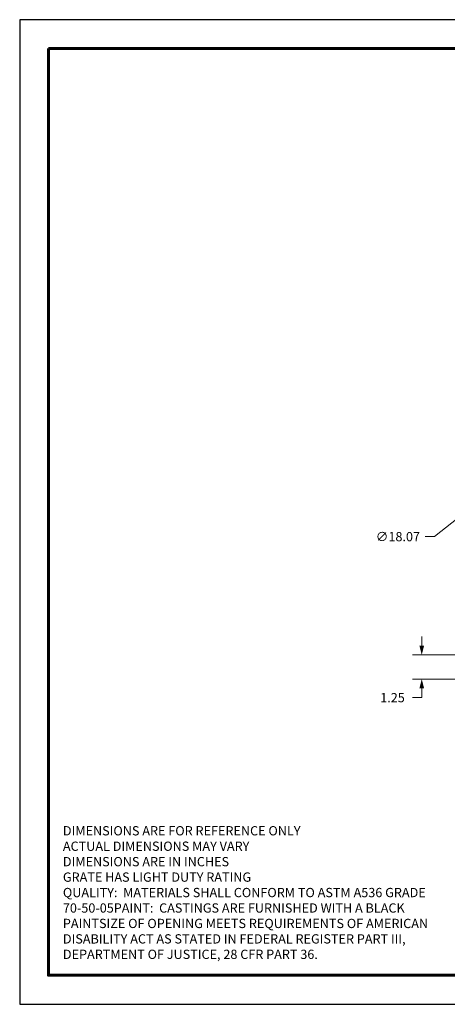
# Model space of a CAD drawing. Units: inches. Extents: x 0 to 66, y 0 to 51.
# Drawn here: x 0 to 22.1, y 0 to 51 of the extents above; entities that cross this region are included whole.
import ezdxf

# ---------------------------------------------------------------- set-up
doc = ezdxf.new("R2010")
doc.units = ezdxf.units.IN
doc.header["$LTSCALE"] = 3
doc.header["$MEASUREMENT"] = 0
doc.layers.add('BORDER', color=5, linetype='Continuous', lineweight=60)
doc.layers.add('DIMENSION', color=4, linetype='Continuous', lineweight=13)
doc.styles.add('NYLOPLAST .080', font='ARIALN.TTF', dxfattribs={"height": 0.48})
doc.dimstyles.new('NYLOPLAST', dxfattribs={"dimscale": 6, "dimtxt": 0.18, "dimasz": 0.08, "dimexe": 0.08, "dimexo": 0.0625, "dimgap": 0.09, "dimtad": 0, "dimtih": 1, "dimtoh": 1, "dimzin": 4, "dimdsep": 46, "dimtxsty": 'NYLOPLAST .080', "dimblk": 'NYLOPLAST ARROW', "dimcen": 0, "dimclrd": 256, "dimclre": 256, "dimclrt": 256, "dimadec": 0, "dimazin": 1, "dimtfac": 1, "dimtofl": 0, "dimtmove": 0, "dimatfit": 3, "dimldrblk": 'NYLOPLAST ARROW', "dimfxl": 0.1, "dimtolj": 1, "dimtzin": 0, "dimlwd": -1, "dimlwe": -1, "dimarcsym": 0})

# ---------------------------------------------------------------- blocks, each defined once
blk = doc.blocks.new('NYLOPLAST ARROW')
at = {"layer": 'DIMENSION'}
blk.add_lwpolyline([(-1, 0, 0.5, 0, 0), (0, 0, 0, 0, 0)], format="xyseb", dxfattribs=at)
blk = doc.blocks.new('*D9')
at = {"layer": 'Defpoints', "color": 0, "transparency": 16777216}
for p in [(40.041, 38.976), (25.894, 27.733)]:
    blk.add_point(p, dxfattribs=at)
at = {"layer": 'DIMENSION', "transparency": 16777216}
for p, q in [((21.479, 24.224), (25.518, 27.434)), ((20.999, 24.224), (21.479, 24.224))]:
    blk.add_line(p, q, dxfattribs=at)
at = {"layer": 'DIMENSION', "transparency": 16777216, "xscale": 0.48, "yscale": 0.48, "zscale": 0.48, "rotation": 38.47429992174234}
blk.add_blockref('NYLOPLAST ARROW', (25.894, 27.733), dxfattribs=at)
at = {"layer": 'DIMENSION', "transparency": 16777216, "insert": (19.581, 24.224), "char_height": 0.48, "attachment_point": 5, "style": 'NYLOPLAST .080'}
blk.add_mtext('\\A1;∅18.07', dxfattribs=at)
blk = doc.blocks.new('*D12')
at = {"layer": 'Defpoints', "color": 0, "transparency": 16777216}
for p in [(23.933, 18.094), (20.816, 16.844), (25.818, 16.844)]:
    blk.add_point(p, dxfattribs=at)
at = {"layer": 'DIMENSION', "transparency": 16777216}
for p, q in [((20.816, 18.574), (20.816, 19.054)), ((23.558, 18.094), (20.336, 18.094)), ((25.443, 16.844), (20.336, 16.844)), ((20.816, 16.364), (20.816, 15.884)), ((20.816, 15.884), (20.336, 15.884))]:
    blk.add_line(p, q, dxfattribs=at)
at = {"layer": 'DIMENSION', "transparency": 16777216, "xscale": 0.48, "yscale": 0.48, "zscale": 0.48}
for p, rotation in [((20.816, 18.094), 270), ((20.816, 16.844), 90)]:
    blk.add_blockref('NYLOPLAST ARROW', p, dxfattribs=dict(at, rotation=rotation))
at = {"layer": 'DIMENSION', "transparency": 16777216, "insert": (19.302, 15.884), "char_height": 0.48, "attachment_point": 5, "style": 'NYLOPLAST .080'}
blk.add_mtext('\\A1;1.25', dxfattribs=at)

msp = doc.modelspace()

# ---------------------------------------------------------------- linework, layer by layer
at = {"layer": 'BORDER', "flags": 128}
msp.add_lwpolyline([(1.486, 49.502), (64.485, 49.502), (64.485, 1.507), (1.486, 1.507), (1.486, 49.502)], dxfattribs=at)
msp.add_lwpolyline([(1.486, 49.502), (64.485, 49.502), (64.485, 1.507), (1.486, 1.507), (1.486, 49.502)], dxfattribs=at)
at = {"layer": 'Defpoints'}
for p, q in [((0, 51), (0, 0)), ((66, 51), (0, 51)), ((0, 0), (66, 0))]:
    msp.add_line(p, q, dxfattribs=at)

# ---------------------------------------------------------------- texts
at = {"layer": 'DIMENSION', "insert": (2.236, 9.229), "char_height": 0.48, "width": 19.29253, "attachment_point": 1, "style": 'NYLOPLAST .080'}
msp.add_mtext('DIMENSIONS ARE FOR REFERENCE ONLY\\PACTUAL DIMENSIONS MAY VARY\\PDIMENSIONS ARE IN INCHES\\PGRATE HAS LIGHT DUTY RATING\\PQUALITY:  MATERIALS SHALL CONFORM TO ASTM A536 GRADE 70-50-05\\PPAINT:  CASTINGS ARE FURNISHED WITH A BLACK PAINT\\PSIZE OF OPENING MEETS REQUIREMENTS OF AMERICAN DISABILITY ACT AS STATED IN FEDERAL REGISTER PART III, DEPARTMENT OF JUSTICE, 28 CFR PART 36.', dxfattribs=at)

# ---------------------------------------------------------------- dimensions: what is measured, and where the dimension line sits
at = {"layer": 'DIMENSION'}
dim = msp.add_diameter_dim_2p(p1=(40.041, 38.976), p2=(25.894, 27.733), dimstyle='NYLOPLAST', override={"dimarcsym": 1}, dxfattribs=at)
dim.commit()
dim.dimension.update_dxf_attribs({"geometry": '*D9', "text_midpoint": (19.581, 24.224), "dimtype": 163})
dim = msp.add_linear_dim(base=(20.816, 16.844), p1=(23.933, 18.094), p2=(25.818, 16.844), angle=90, dimstyle='NYLOPLAST', override={"dimarcsym": 1}, dxfattribs=at)
dim.commit()
dim.dimension.update_dxf_attribs({"geometry": '*D12', "text_midpoint": (19.302, 15.884)})

doc.saveas('drawing.dxf')
